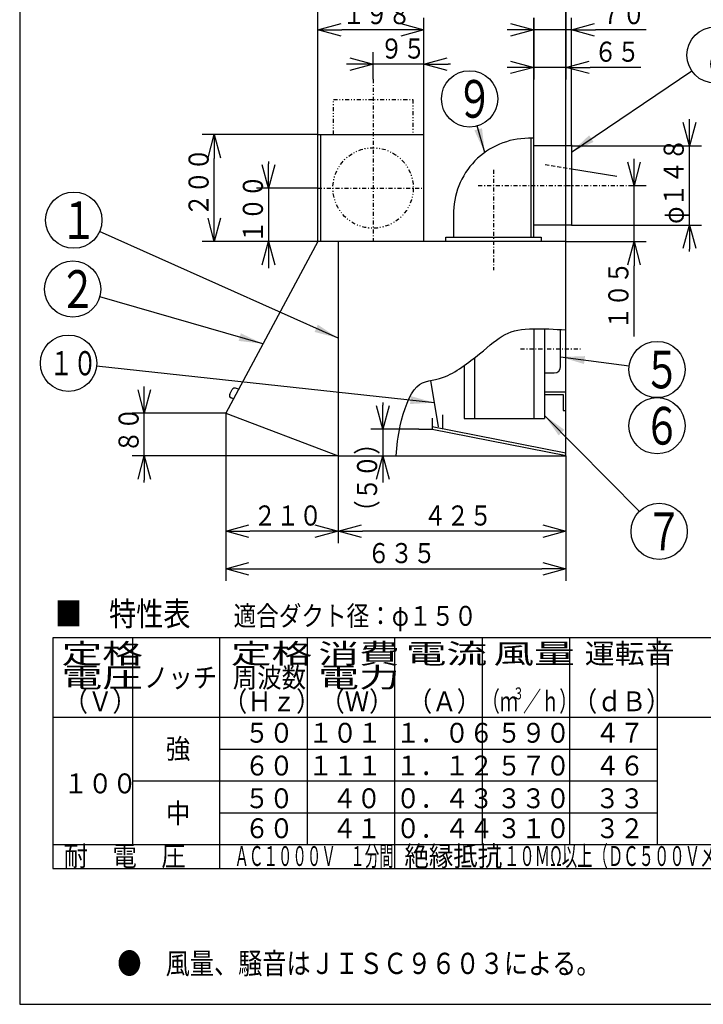
# Model space of a CAD drawing. Extents: x 15 to 286, y 11 to 200.
# Drawn here: x 15 to 100, y 15 to 137 of the extents above; entities that cross this region are included whole.
import ezdxf

# ---------------------------------------------------------------- set-up
doc = ezdxf.new("R2010")
doc.units = 0
for name, pattern in [('DASHDOT', [1, 0.5, -0.25, 0, -0.25]), ('DASHED', [0.75, 0.5, -0.25]), ('DIVIDE', [1.25, 0.5, -0.25, 0, -0.25, 0, -0.25])]:
    doc.linetypes.add(name, pattern=pattern)
doc.layers.get('0').update_dxf_attribs({"linetype": 'CONTINUOUS'})
doc.layers.get('DEFPOINTS').update_dxf_attribs({"linetype": 'CONTINUOUS'})
for name, color, linetype in [('DD0', 4, 'CONTINUOUS'), ('M0', 3, 'CONTINUOUS'), ('M46', 3, 'CONTINUOUS')]:
    doc.layers.add(name, color=color, linetype=linetype)
doc.styles.get("Standard").update_dxf_attribs({"font": 'txt', "bigfont": 'BIGFONT'})
doc.dimstyles.new('LEADSTYL', dxfattribs={"dimtxt": 3.5, "dimasz": 3, "dimexe": 0.18, "dimexo": 0.0625, "dimgap": 1, "dimtad": 0, "dimtih": 1, "dimtoh": 1, "dimdec": 4, "dimzin": 0, "dimtxsty": 'STANDARD', "dimblk1": 'OPEN', "dimblk2": 'OPEN', "dimsah": 1, "dimcen": 0.09, "dimazin": 3, "dimtfac": 1, "dimtdec": 4, "dimtofl": 0, "dimtmove": 0, "dimatfit": 3, "dimtolj": 1, "dimtzin": 0})
doc.dimstyles.get("Standard").update_dxf_attribs({"dimtxt": 2.5, "dimasz": 3, "dimexe": 1.5, "dimexo": 0, "dimgap": 0.7, "dimtad": 3, "dimtxsty": 'STANDARD', "dimblk1": 'OPEN', "dimblk2": 'OPEN', "dimsah": 1, "dimcen": 0.09, "dimazin": 3, "dimtfac": 1, "dimtdec": 4, "dimtofl": 0, "dimtmove": 0, "dimatfit": 3, "dimtolj": 1, "dimtzin": 0})

# ---------------------------------------------------------------- blocks, each defined once
blk = doc.blocks.new('_OPEN')
at = {"color": 0}
for p, q in [((0, 0), (-1, 0)), ((-0.965926, 0.25882), (0, 0)), ((0, 0), (-0.965926, -0.25882))]:
    blk.add_line(p, q, dxfattribs=at)
blk = doc.blocks.new('*D7')
at = {"layer": 'DD0'}
for p, q in [((58.538059, 129.779526), (58.538059, 133.12204)), ((64.871422, 122.889961), (64.871422, 133.12204)), ((55.538059, 131.62204), (55.238059, 131.62204)), ((64.871422, 131.62204), (58.538059, 131.62204)), ((68.171422, 131.62204), (67.871422, 131.62204))]:
    blk.add_line(p, q, dxfattribs=at)
at = {"layer": 'DEFPOINTS'}
for p in [(58.538059, 131.62204), (58.538059, 129.779526), (64.871422, 122.889961)]:
    blk.add_point(p, dxfattribs=at)
at = {"layer": 'DD0', "xscale": 3, "yscale": 3}
blk.add_blockref('_OPEN', (58.538059, 131.62204), dxfattribs=at)
at = {"layer": 'DD0', "xscale": 3, "yscale": 3, "rotation": 180}
blk.add_blockref('_OPEN', (64.871422, 131.62204), dxfattribs=at)
at = {"layer": 'DD0', "width": 0.833333}
blk.add_text('９５', height=2.5, dxfattribs=at).set_placement((59.413076, 132.322037))
blk = doc.blocks.new('*D8')
at = {"layer": 'DD0'}
for p, q in [((51.67136, 122.889961), (51.67136, 137.409454)), ((64.871422, 122.889961), (64.871422, 137.409454)), ((61.871422, 135.909454), (54.67136, 135.909454))]:
    blk.add_line(p, q, dxfattribs=at)
at = {"layer": 'DEFPOINTS'}
for p in [(51.67136, 135.909454), (51.67136, 122.889961), (64.871422, 122.889961)]:
    blk.add_point(p, dxfattribs=at)
at = {"layer": 'DD0', "xscale": 3, "yscale": 3, "rotation": 180}
blk.add_blockref('_OPEN', (51.67136, 135.909454), dxfattribs=at)
at = {"layer": 'DD0', "xscale": 3, "yscale": 3}
blk.add_blockref('_OPEN', (64.871422, 135.909454), dxfattribs=at)
at = {"layer": 'DD0', "width": 0.833333}
blk.add_text('１９８', height=2.5, dxfattribs=at).set_placement((54.729727, 136.609451))
blk = doc.blocks.new('*D9')
at = {"layer": 'DD0'}
for p, q in [((51.67136, 137.409454), (51.67136, 141.307083)), ((82.538177, 109.556564), (82.538177, 141.307083)), ((54.67136, 139.807083), (79.538177, 139.807083))]:
    blk.add_line(p, q, dxfattribs=at)
at = {"layer": 'DEFPOINTS'}
for p in [(82.538177, 139.807083), (51.67136, 137.409454), (82.538177, 109.556564)]:
    blk.add_point(p, dxfattribs=at)
at = {"layer": 'DD0', "xscale": 3, "yscale": 3, "rotation": 180}
blk.add_blockref('_OPEN', (51.67136, 139.807083), dxfattribs=at)
at = {"layer": 'DD0', "xscale": 3, "yscale": 3}
blk.add_blockref('_OPEN', (82.538177, 139.807083), dxfattribs=at)
at = {"layer": 'DD0', "width": 0.833333}
blk.add_text('４６３', height=2.5, dxfattribs=at).set_placement((63.563101, 140.50708))
blk = doc.blocks.new('*D10')
at = {"layer": 'DD0'}
for p, q in [((78.538162, 121.489952), (78.538162, 137.409454)), ((83.204849, 121.59449), (83.204849, 137.409454)), ((75.538162, 135.909454), (75.238162, 135.909454)), ((83.204849, 135.909454), (78.538162, 135.909454)), ((92.504849, 135.909454), (86.204849, 135.909454))]:
    blk.add_line(p, q, dxfattribs=at)
at = {"layer": 'DEFPOINTS'}
for p in [(78.538162, 135.909454), (78.538162, 121.489952), (83.204849, 121.59449)]:
    blk.add_point(p, dxfattribs=at)
at = {"layer": 'DD0', "xscale": 3, "yscale": 3}
blk.add_blockref('_OPEN', (78.538162, 135.909454), dxfattribs=at)
at = {"layer": 'DD0', "xscale": 3, "yscale": 3, "rotation": 180}
blk.add_blockref('_OPEN', (83.204849, 135.909454), dxfattribs=at)
at = {"layer": 'DD0', "width": 0.833333}
blk.add_text('７０', height=2.5, dxfattribs=at).set_placement((86.713186, 136.609451))
blk = doc.blocks.new('*D11')
at = {"layer": 'DD0'}
for p, q in [((82.538177, 141.307083), (82.538177, 129.732285)), ((78.538162, 137.409454), (78.538162, 129.732285)), ((75.538162, 131.232285), (75.238162, 131.232285)), ((82.538177, 131.232285), (78.538162, 131.232285)), ((91.838178, 131.232285), (85.538177, 131.232285))]:
    blk.add_line(p, q, dxfattribs=at)
at = {"layer": 'DEFPOINTS'}
for p in [(82.538177, 141.307083), (78.538162, 137.409454), (78.538162, 131.232285)]:
    blk.add_point(p, dxfattribs=at)
at = {"layer": 'DD0', "xscale": 3, "yscale": 3}
blk.add_blockref('_OPEN', (78.538162, 131.232285), dxfattribs=at)
at = {"layer": 'DD0', "xscale": 3, "yscale": 3, "rotation": 180}
blk.add_blockref('_OPEN', (82.538177, 131.232285), dxfattribs=at)
at = {"layer": 'DD0', "width": 0.833333}
blk.add_text('６５', height=2.5, dxfattribs=at).set_placement((86.046514, 131.932281))
blk = doc.blocks.new('*D13')
at = {"layer": 'DD0'}
for p, q in [((45.537403, 119.523259), (45.537403, 119.223259)), ((51.67136, 116.223259), (44.037403, 116.223259)), ((45.537403, 116.223259), (45.537403, 109.556564)), ((51.67136, 109.556564), (44.037403, 109.556564)), ((45.537403, 106.556564), (45.537403, 106.256564))]:
    blk.add_line(p, q, dxfattribs=at)
at = {"layer": 'DEFPOINTS'}
for p in [(51.67136, 116.223259), (45.537403, 109.556564), (51.67136, 109.556564)]:
    blk.add_point(p, dxfattribs=at)
at = {"layer": 'DD0', "xscale": 3, "yscale": 3}
for p, rotation in [((45.537403, 116.223259), 270), ((45.537403, 109.556564), 90)]:
    blk.add_blockref('_OPEN', p, dxfattribs=dict(at, rotation=rotation))
at = {"layer": 'DD0', "width": 0.833333}
blk.add_text('１００', height=2.5, rotation=90.000003, dxfattribs=at).set_placement((44.837402, 109.348242))
blk = doc.blocks.new('*D14')
at = {"layer": 'DD0'}
for p, q in [((51.67136, 122.889961), (37.281494, 122.889961)), ((38.781494, 112.556564), (38.781494, 119.889961)), ((51.67136, 109.556564), (37.281494, 109.556564))]:
    blk.add_line(p, q, dxfattribs=at)
at = {"layer": 'DEFPOINTS'}
for p in [(38.781494, 122.889961), (51.67136, 122.889961), (51.67136, 109.556564)]:
    blk.add_point(p, dxfattribs=at)
at = {"layer": 'DD0', "xscale": 3, "yscale": 3}
for p, rotation in [((38.781494, 122.889961), 90), ((38.781494, 109.556564), 270)]:
    blk.add_blockref('_OPEN', p, dxfattribs=dict(at, rotation=rotation))
at = {"layer": 'DD0', "width": 0.833333}
blk.add_text('２００', height=2.5, rotation=90.000003, dxfattribs=at).set_placement((38.081493, 112.6816))
blk = doc.blocks.new('*D15')
at = {"layer": 'DD0'}
for p, q in [((97.895668, 124.489952), (97.895668, 124.789952)), ((83.204849, 121.489952), (99.395668, 121.489952)), ((97.895668, 111.623238), (97.895668, 121.489952)), ((83.204849, 111.623238), (99.395668, 111.623238)), ((97.895668, 108.323238), (97.895668, 108.623238))]:
    blk.add_line(p, q, dxfattribs=at)
at = {"layer": 'DEFPOINTS'}
for p in [(83.204849, 121.489952), (97.895668, 121.489952), (83.204849, 111.623238)]:
    blk.add_point(p, dxfattribs=at)
at = {"layer": 'DD0', "xscale": 3, "yscale": 3}
for p, rotation in [((97.895668, 121.489952), 270), ((97.895668, 111.623238), 90)]:
    blk.add_blockref('_OPEN', p, dxfattribs=dict(at, rotation=rotation))
at = {"layer": 'DD0', "width": 0.833333}
blk.add_text('φ１４８', height=2.5, rotation=90.000003, dxfattribs=at).set_placement((97.195671, 111.764929))
blk = doc.blocks.new('*D16')
at = {"layer": 'DD0'}
for p, q in [((91.009842, 119.556595), (91.009842, 119.856595)), ((90.685036, 116.556595), (92.509842, 116.556595)), ((91.009842, 109.556564), (91.009842, 116.556595)), ((82.538177, 109.556564), (92.509842, 109.556564)), ((91.009842, 97.756564), (91.009842, 106.556564))]:
    blk.add_line(p, q, dxfattribs=at)
at = {"layer": 'DEFPOINTS'}
for p in [(90.685036, 116.556595), (91.009842, 116.556595), (82.538177, 109.556564)]:
    blk.add_point(p, dxfattribs=at)
at = {"layer": 'DD0', "xscale": 3, "yscale": 3}
for p, rotation in [((91.009842, 116.556595), 270), ((91.009842, 109.556564), 90)]:
    blk.add_blockref('_OPEN', p, dxfattribs=dict(at, rotation=rotation))
at = {"layer": 'DD0', "width": 0.833333}
blk.add_text('１０５', height=2.5, rotation=90.000003, dxfattribs=at).set_placement((90.309845, 98.604894))
blk = doc.blocks.new('*D17')
at = {"layer": 'DD0'}
for p, q in [((54.204704, 82.889763), (54.204704, 72.035431)), ((40.204636, 79.759842), (40.204636, 72.035431)), ((51.204704, 73.535431), (43.204636, 73.535431))]:
    blk.add_line(p, q, dxfattribs=at)
at = {"layer": 'DEFPOINTS'}
for p in [(54.204704, 82.889763), (40.204636, 79.759842), (40.204636, 73.535431)]:
    blk.add_point(p, dxfattribs=at)
at = {"layer": 'DD0', "xscale": 3, "yscale": 3, "rotation": 180}
blk.add_blockref('_OPEN', (40.204636, 73.535431), dxfattribs=at)
at = {"layer": 'DD0', "xscale": 3, "yscale": 3}
blk.add_blockref('_OPEN', (54.204704, 73.535431), dxfattribs=at)
at = {"layer": 'DD0', "width": 0.833333}
blk.add_text('２１０', height=2.5, dxfattribs=at).set_placement((43.663004, 74.235428))
blk = doc.blocks.new('*D18')
at = {"layer": 'DD0'}
for p, q in [((54.204704, 82.889763), (54.204704, 72.035431)), ((82.538177, 82.889763), (82.538177, 72.035431)), ((79.538177, 73.535431), (57.204704, 73.535431))]:
    blk.add_line(p, q, dxfattribs=at)
at = {"layer": 'DEFPOINTS'}
for p in [(54.204704, 82.889763), (82.538177, 82.889763), (54.204704, 73.535431)]:
    blk.add_point(p, dxfattribs=at)
at = {"layer": 'DD0', "xscale": 3, "yscale": 3, "rotation": 180}
blk.add_blockref('_OPEN', (54.204704, 73.535431), dxfattribs=at)
at = {"layer": 'DD0', "xscale": 3, "yscale": 3}
blk.add_blockref('_OPEN', (82.538177, 73.535431), dxfattribs=at)
at = {"layer": 'DD0', "width": 0.833333}
blk.add_text('４２５', height=2.5, dxfattribs=at).set_placement((64.829778, 74.235428))
blk = doc.blocks.new('*D19')
at = {"layer": 'DD0'}
for p, q in [((82.538177, 82.889763), (82.538177, 67.358269)), ((40.204636, 79.759842), (40.204636, 67.358269)), ((43.204636, 68.858269), (79.538177, 68.858269))]:
    blk.add_line(p, q, dxfattribs=at)
at = {"layer": 'DEFPOINTS'}
for p in [(82.538177, 82.889763), (40.204636, 79.759842), (82.538177, 68.858269)]:
    blk.add_point(p, dxfattribs=at)
at = {"layer": 'DD0', "xscale": 3, "yscale": 3, "rotation": 180}
blk.add_blockref('_OPEN', (40.204636, 68.858269), dxfattribs=at)
at = {"layer": 'DD0', "xscale": 3, "yscale": 3}
blk.add_blockref('_OPEN', (82.538177, 68.858269), dxfattribs=at)
at = {"layer": 'DD0', "width": 0.833333}
blk.add_text('６３５', height=2.5, dxfattribs=at).set_placement((57.82974, 69.558266))
blk = doc.blocks.new('*D20')
at = {"layer": 'DD0'}
for p, q in [((30.076773, 91.223122), (30.076773, 91.523122)), ((36.248032, 88.223122), (28.576773, 88.223122)), ((30.076773, 82.889763), (30.076773, 88.223122)), ((54.204704, 82.889763), (28.576773, 82.889763)), ((30.076773, 79.589763), (30.076773, 79.889763))]:
    blk.add_line(p, q, dxfattribs=at)
at = {"layer": 'DEFPOINTS'}
for p in [(30.076773, 88.223122), (36.248032, 88.223122), (54.204704, 82.889763)]:
    blk.add_point(p, dxfattribs=at)
at = {"layer": 'DD0', "xscale": 3, "yscale": 3}
for p, rotation in [((30.076773, 88.223122), 270), ((30.076773, 82.889763), 90)]:
    blk.add_blockref('_OPEN', p, dxfattribs=dict(at, rotation=rotation))
at = {"layer": 'DD0', "width": 0.833333}
blk.add_text('８０', height=2.5, rotation=90.000003, dxfattribs=at).set_placement((29.376772, 83.264776))
blk = doc.blocks.new('*D37')
at = {"layer": 'DD0'}
for p, q in [((59.763779, 89.523114), (59.763779, 89.223114)), ((64.213585, 86.223114), (58.263779, 86.223114)), ((59.763779, 86.223114), (59.763779, 82.889763)), ((54.204704, 82.889763), (61.263779, 82.889763)), ((59.763779, 79.889763), (59.763779, 79.589763))]:
    blk.add_line(p, q, dxfattribs=at)
at = {"layer": 'DEFPOINTS'}
for p in [(64.213585, 86.223114), (54.204704, 82.889763), (59.763779, 82.889763)]:
    blk.add_point(p, dxfattribs=at)
at = {"layer": 'DD0', "xscale": 3, "yscale": 3}
for p, rotation in [((59.763779, 86.223114), 270), ((59.763779, 82.889763), 90)]:
    blk.add_blockref('_OPEN', p, dxfattribs=dict(at, rotation=rotation))
at = {"layer": 'DD0', "width": 0.833333}
blk.add_text('（５０）', height=2.5, rotation=90.000003, dxfattribs=at).set_placement((59.047539, 74.523298))
blk = doc.blocks.new('LEAD4')
at = {"layer": 'DD0'}
blk.add_circle((21.307087, 112.228348), 3.5, dxfattribs=at)
at = {"layer": 'DD0', "width": 0.721393}
blk.add_text('１', height=4.69, dxfattribs=at).set_placement((19.61542, 109.883348))
blk = doc.blocks.new('LEAD5')
at = {"layer": 'DD0'}
blk.add_circle((21.177164, 103.653542), 3.5, dxfattribs=at)
at = {"layer": 'DD0', "width": 0.721393}
blk.add_text('２', height=4.69, dxfattribs=at).set_placement((19.485497, 101.308542))
blk = doc.blocks.new('LEAD6')
at = {"layer": 'DD0'}
blk.add_circle((20.657478, 94.429131), 3.5, dxfattribs=at)
at = {"layer": 'DD0', "width": 0.717054}
blk.add_text('１０', height=3.01, dxfattribs=at).set_placement((18.283312, 92.924131))
blk = doc.blocks.new('LEAD7')
at = {"layer": 'DD0'}
blk.add_circle((70.547241, 127.311028), 3.5, dxfattribs=at)
at = {"layer": 'DD0', "width": 0.721393}
blk.add_text('９', height=4.69, dxfattribs=at).set_placement((68.855574, 124.966027))
blk = doc.blocks.new('LEAD8')
at = {"layer": 'DD0'}
blk.add_circle((101.078743, 132.767715), 3.5, dxfattribs=at)
at = {"layer": 'DD0', "width": 0.721393}
blk.add_text('８', height=4.69, dxfattribs=at).set_placement((99.387076, 130.422715))
blk = doc.blocks.new('LEAD11')
at = {"layer": 'DD0'}
for centre in [(93.868111, 93.649605), (93.868111, 86.649605)]:
    blk.add_circle(centre, 3.5, dxfattribs=at)
at = {"layer": 'DD0', "width": 0.721393}
for s, p in [('５', (92.176444, 91.304605)), ('６', (92.176444, 84.304605))]:
    blk.add_text(s, height=4.69, dxfattribs=at).set_placement(p)
blk = doc.blocks.new('LEAD12')
at = {"layer": 'DD0'}
blk.add_circle((94.127952, 73.51181), 3.5, dxfattribs=at)
at = {"layer": 'DD0', "width": 0.721393}
blk.add_text('７', height=4.69, dxfattribs=at).set_placement((92.436286, 71.16681))

msp = doc.modelspace()

# ---------------------------------------------------------------- linework, layer by layer
at = {"layer": 'M0', "color": 7}
for p, q in [((14.578761, 199.680239), (14.578761, 14.680239)), ((14.578761, 14.680239), (284.578761, 14.680239))]:
    msp.add_line(p, q, dxfattribs=at)
at = {"layer": 'M0'}
for p, q in [((118.30855, 60.282693), (18.708661, 60.282693)), ((18.708661, 60.282693), (18.708661, 31.579042)), ((28.603447, 60.282693), (28.603447, 34.547478)), ((39.487712, 31.579042), (39.487712, 60.282693)), ((50.371976, 34.547478), (50.371976, 60.282693)), ((61.256241, 31.579042), (61.256241, 60.282693)), ((72.140505, 34.547478), (72.140505, 60.282693)), ((83.02477, 34.547478), (83.02477, 60.282693)), ((93.909034, 34.547478), (93.909034, 60.282693)), ((18.708661, 50.387907), (118.30855, 50.387907)), ((39.487712, 46.429993), (93.909034, 46.429993)), ((28.603447, 42.472079), (93.909034, 42.472079)), ((39.487712, 38.514164), (93.909034, 38.514164)), ((18.708661, 34.547478), (118.30855, 34.547478)), ((28.603447, 34.547478), (93.909034, 34.547478)), ((73.961056, 34.547478), (73.961056, 31.579042)), ((18.708661, 31.579042), (118.30855, 31.579042))]:
    msp.add_line(p, q, dxfattribs=at)
at = {"layer": 'M46', "linetype": 'DASHDOT'}
for p, q in [((58.538059, 129.779528), (58.538059, 109.556563)), ((73.538134, 118.470472), (73.538134, 106.003937)), ((71.619094, 116.556598), (90.685039, 116.556598)), ((51.671359, 116.223263), (64.871424, 116.223263)), ((76.897146, 96.223163), (84.53002, 96.223163))]:
    msp.add_line(p, q, dxfattribs=at)
at = {"layer": 'M46', "linetype": 'DIVIDE'}
for p, q in [((53.604702, 127.223317), (63.471417, 127.223317)), ((53.604702, 122.889963), (53.604702, 127.223317)), ((63.471417, 127.223317), (63.471417, 122.889963))]:
    msp.add_line(p, q, dxfattribs=at)
at = {"layer": 'M46'}
for p, q in [((51.671359, 109.556563), (51.671359, 122.889963)), ((51.671359, 122.889963), (64.871424, 122.889963)), ((52.004694, 122.889963), (52.004694, 109.556563)), ((64.871424, 109.556563), (64.871424, 122.889963)), ((78.538159, 122.423294), (77.865465, 122.423294)), ((78.204824, 110.089899), (78.204824, 122.423294)), ((78.538159, 110.089899), (78.538159, 122.423294)), ((83.204849, 121.489956), (78.538159, 121.489956)), ((78.538159, 111.62324), (78.538159, 121.489956)), ((83.204849, 121.594488), (83.204849, 111.62324)), ((83.204849, 118.612648), (88.866142, 117.69685)), ((68.538109, 113.07874), (68.538109, 110.089899)), ((83.204849, 111.62324), (78.538159, 111.62324)), ((51.671359, 109.556563), (40.204635, 88.223124)), ((82.538179, 109.556563), (51.671359, 109.556563)), ((54.204705, 109.556563), (54.204705, 82.889764)), ((67.604771, 110.089899), (79.471497, 110.089899)), ((67.604771, 109.556563), (67.604771, 110.089899)), ((79.471497, 110.089899), (79.471497, 109.556563)), ((82.538179, 82.889764), (82.538179, 109.556563)), ((78.538159, 98.716549), (78.538159, 87.556454)), ((79.871499, 98.707309), (79.871499, 87.556454)), ((81.871509, 94.023152), (81.871509, 98.617333)), ((71.204789, 87.556454), (71.204789, 95.137352)), ((69.871449, 94.141257), (69.871449, 87.556454)), ((79.871499, 93.223148), (81.071505, 93.223148)), ((66.682087, 86.498031), (65.707677, 92.279528)), ((40.710902, 90.573148), (41.029186, 91.165304)), ((41.796054, 91.183903), (41.441462, 91.318986)), ((79.871499, 90.889804), (82.538179, 90.889804)), ((41.159486, 89.999591), (40.885846, 90.103835)), ((79.871499, 90.556469), (82.204844, 90.556469)), ((82.204844, 90.556469), (82.204844, 88.556459)), ((40.204635, 88.223124), (36.248031, 88.223124)), ((40.204635, 88.223124), (40.204635, 79.759843)), ((40.204635, 88.223124), (54.204705, 82.889764)), ((82.204844, 88.556459), (82.538179, 88.556459)), ((65.871429, 87.608268), (65.871429, 86.223114)), ((67.204769, 86.29993), (67.204769, 87.992126)), ((69.871449, 87.556454), (79.871499, 87.556454)), ((64.213583, 86.223114), (65.871429, 86.223114)), ((65.871429, 86.562868), (82.538179, 83.276139)), ((65.871429, 86.223114), (82.564961, 82.931102)), ((54.204705, 82.889764), (82.538179, 82.889764))]:
    msp.add_line(p, q, dxfattribs=at)
at = {"layer": 'M46', "linetype": 'DASHED'}
msp.add_line((79.962606, 119.137128), (83.204849, 118.612648), dxfattribs=at)
at = {"layer": 'M46', "linetype": 'DIVIDE'}
msp.add_circle((58.538059, 116.223263), 5.000025, dxfattribs=at)
at = {"layer": 'M46'}
for centre, radius, start, end in [((77.895915, 113.075787), 9.33338, 90.135326, 181.268154), ((81.071505, 94.023152), 0.800004, 270, 360), ((41.322796, 91.007489), 0.333335, 69.145542, 151.74197), ((41.004512, 90.415333), 0.333335, 151.74197, 249.145542)]:
    msp.add_arc(centre, radius, start, end, dxfattribs=at)
at = {"layer": 'M46', "extrusion": (0, 0, -1)}
msp.add_open_spline([(61.42082, 82.889764), (61.500933, 84.115791), (61.631102, 85.355233), (61.90748, 86.633858), (62.327736, 88.578116), (63.086053, 90.612974), (63.98622, 91.505906), (64.88179, 92.394277), (65.917765, 92.152359), (67.299213, 92.675197), (68.701985, 93.206106), (70.460979, 94.525563), (71.781496, 95.598425), (73.102013, 96.671288), (73.984053, 97.497556), (74.964567, 98.001969), (75.94508, 98.506381), (77.024066, 98.688939), (78.537402, 98.716535), (79.681751, 98.737403), (81.074463, 98.669664), (82.538179, 98.576593)], degree=3, knots=[0, 0, 0, 0, 1, 1, 1, 2, 2, 2, 3, 3, 3, 4, 4, 4, 5, 5, 5, 6, 6, 6, 7, 7, 7, 7], dxfattribs=at)

# ---------------------------------------------------------------- block references
at = {"layer": 'DD0'}
for name in ['LEAD8', 'LEAD7', 'LEAD4', 'LEAD5', 'LEAD6', 'LEAD11', 'LEAD12']:
    msp.add_blockref(name, (0, 0), dxfattribs=at)

# ---------------------------------------------------------------- texts
at = {"layer": 'M0'}
for s, height, width, p in [('■\u3000特性表', 2.968436, 0.833333, (18.956039, 61.766911)), ('適合ダクト径：φ１５０', 2.473696, 0.833333, (41.184087, 61.766911)), ('定格', 2.473696, 1.5, (19.793599, 57.066889)), ('定格', 2.473696, 1.5, (40.848253, 57.066889)), ('消費', 2.473696, 1.5, (51.732511, 57.066889)), ('電流', 2.473696, 1.5, (62.616777, 57.066889)), ('風量', 2.473696, 1.5, (73.501035, 57.066889)), ('運転音', 2.473696, 1.102837, (84.876539, 57.066889)), ('電圧', 2.473696, 1.5, (19.793599, 54.098452)), ('ノッチ', 2.473696, 0.9, (30.042608, 54.098452)), ('周波数', 2.473696, 0.9, (41.095616, 54.098452)), ('電力', 2.473696, 1.5, (51.732511, 54.098452)), ('（Ｖ）', 2.473696, 0.9, (20.040963, 51.130017)), ('（Ｈｚ）', 2.473696, 0.9, (39.858769, 51.130017)), ('（Ｗ）', 2.473696, 0.9, (51.979875, 51.130017)), ('（Ａ）', 2.473696, 0.9, (62.864142, 51.130017)), ('（ｍ', 2.473696, 0.666667, (72.058054, 51.130017)), ('３', 1.484218, 0.666667, (75.950001, 52.614236)), ('／ｈ）', 2.473696, 0.666667, (77.203341, 51.130017)), ('（ｄＢ）', 2.473696, 0.9, (83.395827, 51.130017)), ('５０', 2.473696, 0.9, (42.579828, 47.218678)), ('１０１', 2.473696, 0.9, (50.495664, 47.218676)), ('１．０６', 2.473696, 0.9, (61.379939, 47.218678)), ('５９０', 2.473696, 0.9, (73.945239, 47.218678)), ('\u3000４７\u3000', 2.473696, 0.9, (83.148456, 47.218678)), ('強', 2.473696, 0.9, (32.758856, 45.239718)), ('６０', 2.473696, 0.9, (42.579828, 43.144293)), ('１１１', 2.473696, 0.9, (50.495664, 43.14429)), ('１．１２', 2.473696, 0.9, (61.379939, 43.144293)), ('５７０', 2.473696, 0.9, (73.945239, 43.144293)), ('\u3000４６\u3000', 2.473696, 0.9, (83.148456, 43.144293)), ('１００', 2.473696, 0.9, (20.040971, 40.925196)), ('５０', 2.473696, 0.9, (42.579828, 39.069911)), ('４０', 2.473696, 0.9, (53.464103, 39.069911)), ('０．４３', 2.473696, 0.9, (61.379939, 39.069911)), ('３３０', 2.473696, 0.9, (73.945239, 39.069911)), ('\u3000３３\u3000', 2.473696, 0.9, (83.148456, 39.069911)), ('中', 2.473696, 0.9, (32.758856, 37.207423)), ('６０', 2.473696, 0.9, (42.579828, 35.344934)), ('４１', 2.473696, 0.9, (53.464103, 35.344934)), ('０．４４', 2.473696, 0.9, (61.379939, 35.344934)), ('３１０', 2.473696, 0.9, (73.945239, 35.344934)), ('\u3000３２\u3000', 2.473696, 0.9, (83.148456, 35.344934)), ('耐\u3000電\u3000圧', 2.473696, 0.9, (20.040971, 31.887899)), ('ＡＣ１０００Ｖ\u3000１分間', 2.473696, 0.533333, (41.303906, 31.887901)), ('絶縁抵抗', 2.473696, 0.9, (62.443641, 31.887901)), ('１０ＭΩ以上（ＤＣ５００Ｖメガー）', 2.473696, 0.566667, (74.828617, 31.887901)), ('●\u3000風量、騒音はＪＩＳＣ９６０３による。', 2.64375, 0.833333, (26.72425, 18.448819))]:
    msp.add_text(s, height=height, dxfattribs=dict(at, width=width)).set_placement(p)

# ---------------------------------------------------------------- dimensions: what is measured, and where the dimension line sits
at = {"layer": 'DD0'}
for base, p1, p2, picture, middle in [((82.538177, 139.807083), (51.67136, 137.409454), (82.538177, 109.556564), '*D9', (67.104769, 139.807083)), ((78.538162, 131.232285), (82.538177, 141.307083), (78.538162, 137.409454), '*D11', (80.53817, 131.232285)), ((51.67136, 135.909454), (64.871422, 122.889961), (51.67136, 122.889961), '*D8', (58.271391, 135.909454)), ((78.538162, 135.909454), (83.204849, 121.59449), (78.538162, 121.489952), '*D10', (80.871506, 135.909454)), ((58.538059, 131.62204), (64.871422, 122.889961), (58.538059, 129.779526), '*D7', (61.704741, 131.62204)), ((40.204636, 73.535431), (54.204704, 82.889763), (40.204636, 79.759842), '*D17', (47.20467, 73.535431)), ((82.538177, 68.858269), (40.204636, 79.759842), (82.538177, 82.889763), '*D19', (61.371407, 68.858269)), ((54.204704, 73.535431), (82.538177, 82.889763), (54.204704, 82.889763), '*D18', (68.371441, 73.535431))]:
    dim = msp.add_linear_dim(base=base, p1=p1, p2=p2, dimstyle='STANDARD', dxfattribs=at)
    dim.commit()
    dim.dimension.update_dxf_attribs({"geometry": picture, "text_midpoint": middle})
for base, p1, p2, picture, middle in [((97.895668, 121.489952), (83.204849, 111.623238), (83.204849, 121.489952), '*D15', (97.895668, 116.556595)), ((38.781494, 122.889961), (51.67136, 109.556564), (51.67136, 122.889961), '*D14', (38.781494, 116.223263)), ((45.537403, 109.556564), (51.67136, 116.223259), (51.67136, 109.556564), '*D13', (45.537403, 112.889912)), ((91.009842, 116.556595), (82.538177, 109.556564), (90.685036, 116.556595), '*D16', (91.009842, 113.05658)), ((30.076773, 88.223122), (54.204704, 82.889763), (36.248032, 88.223122), '*D20', (30.076773, 85.556442)), ((59.763779, 82.889763), (64.213585, 86.223114), (54.204704, 82.889763), '*D37', (59.763779, 84.556438))]:
    dim = msp.add_linear_dim(base=base, p1=p1, p2=p2, angle=90, dimstyle='STANDARD', dxfattribs=at)
    dim.commit()
    dim.dimension.update_dxf_attribs({"geometry": picture, "text_midpoint": middle})

# ---------------------------------------------------------------- leaders
for points in [[(83.204849, 120.685036), (98.179115, 130.807571)], [(72.432564, 120.643074), (71.499512, 123.943062)], [(54.204704, 97.547241), (24.503262, 110.802002)], [(44.840313, 96.847641), (24.540804, 102.686104)], [(81.871506, 95.208664), (90.397301, 94.100662)], [(66.172562, 89.52121), (24.137306, 94.053902)], [(79.871498, 87.933067), (91.667343, 76.000862)]]:
    msp.add_leader(points, dimstyle='LEADSTYL', dxfattribs=at)

doc.saveas('drawing.dxf')
